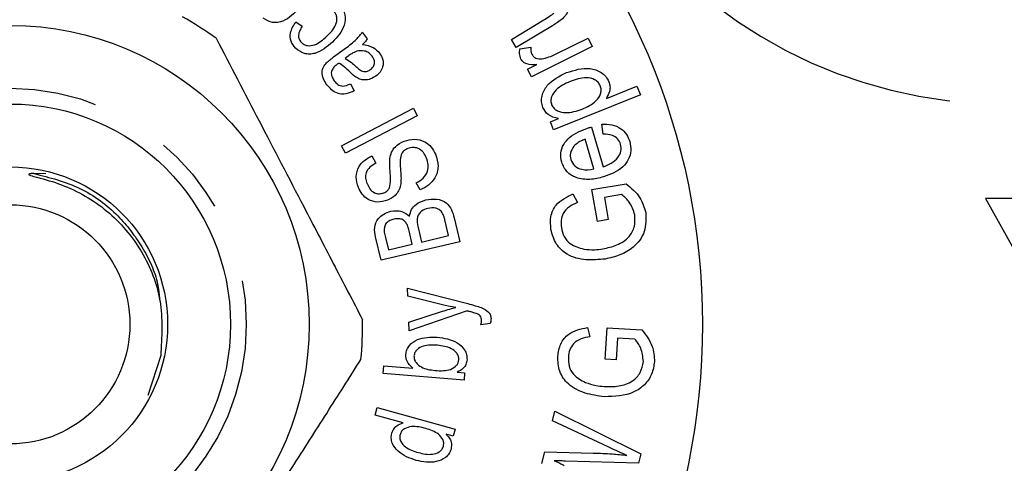
# Model space of a CAD drawing. Extents: x 168 to 238, y 94 to 264.
# Drawn here: x 204 to 219, y 108 to 116 of the extents above; entities that cross this region are included whole.
import ezdxf

# ---------------------------------------------------------------- set-up
doc = ezdxf.new("R2010")
doc.units = 0
doc.linetypes.add('PHANTOM', pattern=[12.7, 6.35, -1.27, 1.27, -1.27, 1.27, -1.27])
doc.layers.get('0').update_dxf_attribs({"linetype": 'CONTINUOUS'})

msp = doc.modelspace()

# ---------------------------------------------------------------- linework, layer by layer
at = {"color": 7, "linetype": 'CONTINUOUS'}
for p, q in [((207.948, 115.498), (208.05, 115.426)), ((211.372, 115.217), (211.886, 115.526)), ((212.024, 115.434), (211.449, 115.088)), ((209.002, 115.33), (209.082, 115.225)), ((211.449, 115.088), (211.372, 115.217)), ((212.085, 114.986), (212.592, 115.237)), ((212.592, 115.237), (212.658, 115.103)), ((208.548, 114.938), (208.716, 115.064)), ((211.509, 115.067), (211.684, 115.096)), ((212.658, 115.103), (211.691, 114.623)), ((208.777, 114.95), (208.731, 114.916)), ((211.631, 114.743), (211.778, 114.816)), ((211.691, 114.623), (211.631, 114.743)), ((208.814, 114.511), (208.872, 114.4)), ((212.882, 114.28), (213.368, 114.475)), ((213.368, 114.475), (213.423, 114.336)), ((213.423, 114.336), (212.044, 113.782)), ((208.675, 113.527), (209.815, 114.123)), ((209.815, 114.123), (209.878, 114.003)), ((209.878, 114.003), (208.737, 113.407)), ((211.993, 113.908), (212.123, 113.96)), ((212.044, 113.782), (211.993, 113.908)), ((212.645, 113.824), (212.831, 113.192)), ((212.83, 113.713), (212.809, 113.868)), ((212.685, 113.158), (212.545, 113.631)), ((208.737, 113.407), (208.675, 113.527)), ((209.157, 113.366), (209.217, 113.25)), ((203.974, 113.08), (203.784, 113.086)), ((209.922, 112.825), (209.862, 112.938)), ((212.654, 112.832), (213.195, 112.924)), ((212.742, 112.325), (212.654, 112.832)), ((212.351, 112.761), (212.423, 112.626)), ((213.125, 112.752), (212.853, 112.706)), ((212.853, 112.706), (212.913, 112.354)), ((223.909, 112.69), (218.909, 112.69)), ((218.909, 112.69), (221.409, 108.19)), ((210.464, 112.383), (210.554, 112.003)), ((209.89, 112.228), (209.944, 111.998)), ((210.375, 112.1), (210.316, 112.348)), ((212.913, 112.354), (212.742, 112.325)), ((209.301, 111.707), (209.213, 112.08)), ((209.371, 112.072), (209.418, 111.874)), ((209.797, 111.963), (209.746, 112.178)), ((209.944, 111.998), (210.375, 112.1)), ((210.554, 112.003), (209.301, 111.707)), ((209.418, 111.874), (209.797, 111.963)), ((209.724, 111.265), (210.679, 111.019)), ((209.729, 111.14), (209.724, 111.265)), ((210.276, 111.002), (209.729, 111.14)), ((209.744, 110.723), (210.277, 110.897)), ((210.669, 110.903), (209.749, 110.588)), ((209.749, 110.588), (209.744, 110.723)), ((211.034, 110.701), (210.886, 110.682)), ((212.581, 110.639), (212.621, 110.494)), ((212.864, 110.135), (212.894, 110.637)), ((212.894, 110.637), (213.446, 110.602)), ((213.06, 110.473), (213.038, 110.124)), ((213.337, 110.455), (213.06, 110.473)), ((205.8, 110.194), (205.596, 109.558)), ((209.336, 109.907), (209.347, 110.033)), ((209.347, 110.033), (209.805, 109.996)), ((213.038, 110.124), (212.864, 110.135)), ((210.621, 109.803), (209.336, 109.907)), ((210.513, 109.93), (210.63, 109.921)), ((210.63, 109.921), (210.621, 109.803)), ((209.207, 109.249), (209.241, 109.37)), ((209.652, 109.125), (209.207, 109.249)), ((209.241, 109.37), (210.481, 109.024)), ((212.026, 109.159), (212.064, 109.313)), ((212.064, 109.313), (213.43, 108.633)), ((212.909, 108.744), (212.026, 109.159)), ((210.45, 108.911), (210.336, 108.943)), ((210.481, 109.024), (210.45, 108.911)), ((211.855, 108.48), (211.902, 108.664)), ((211.902, 108.664), (212.675, 108.646)), ((213.43, 108.633), (213.393, 108.485)), ((213.393, 108.485), (212.231, 108.518))]:
    msp.add_line(p, q, dxfattribs=at)
for radius in [11, 4.75, 3.5, 2.5, 1.9]:
    msp.add_circle((203.409, 110.69), radius, dxfattribs=at)
at = {"color": 8, "linetype": 'PHANTOM'}
msp.add_circle((203.409, 110.69), 3.75, dxfattribs=at)
msp.add_arc((219.207, 121.69), 7.5, 214.8499, 270, dxfattribs=at)
at = {"color": 7, "linetype": 'CONTINUOUS'}
for start, end in [(54.2593, 60.7283), (354.2593, 0.7283)]:
    msp.add_arc((203.409, 110.69), 5.6, start, end, dxfattribs=at)
for points, knots in [([(212.242, 115.917), (212.259, 115.88), (212.292, 115.806), (212.286, 115.688), (212.236, 115.595), (212.189, 115.551), (212.166, 115.53)], [0, 0, 0, 0, 0.2796972, 0.5592896, 0.7792483, 1, 1, 1, 1]), ([(208, 115.715), (207.921, 115.632), (207.823, 115.528), (207.661, 115.483), (207.548, 115.482), (207.475, 115.526), (207.427, 115.555)], [0, 0, 0, 0, 0.49959, 0.625306, 0.750939, 1, 1, 1, 1]), ([(208.437, 115.263), (208.492, 115.319), (208.575, 115.402), (208.608, 115.539), (208.589, 115.615), (208.565, 115.646), (208.553, 115.661)], [0, 0, 0, 0, 0.500326, 0.749461, 0.874724, 1, 1, 1, 1]), ([(208.646, 115.752), (208.664, 115.731), (208.699, 115.688), (208.738, 115.583), (208.722, 115.381), (208.607, 115.256), (208.53, 115.172)], [0, 0, 0, 0, 0.1257736, 0.2514284, 0.5011082, 1, 1, 1, 1]), ([(207.941, 115.079), (207.914, 115.113), (207.86, 115.182), (207.851, 115.345), (207.911, 115.44), (207.948, 115.498)], [0, 0, 0, 0, 0.280492, 0.560376, 1, 1, 1, 1]), ([(211.886, 115.526), (211.917, 115.545), (211.973, 115.578), (212.025, 115.617), (212.047, 115.634)], [0, 0, 0, 0, 0.560152, 1, 1, 1, 1]), ([(212.166, 115.53), (212.14, 115.511), (212.094, 115.476), (212.045, 115.447), (212.024, 115.434)], [0, 0, 0, 0, 0.559891, 1, 1, 1, 1]), ([(208.05, 115.426), (208.036, 115.404), (208.007, 115.361), (207.987, 115.29), (207.993, 115.221), (208.018, 115.189), (208.031, 115.172)], [0, 0, 0, 0, 0.280755, 0.560576, 0.780329, 1, 1, 1, 1]), ([(206.68, 115.235), (206.906, 114.801), (207.364, 113.922), (207.994, 112.712), (208.545, 111.652), (208.854, 111.059), (209.009, 110.761)], [0, 0, 0, 0, 0.2947, 0.596246, 0.797057, 1, 1, 1, 1]), ([(208.031, 115.172), (208.046, 115.159), (208.075, 115.133), (208.15, 115.11), (208.29, 115.131), (208.378, 115.21), (208.437, 115.263)], [0, 0, 0, 0, 0.12538, 0.250634, 0.499834, 1, 1, 1, 1]), ([(208.716, 115.064), (208.776, 115.106), (208.885, 115.182), (208.967, 115.285), (209.002, 115.33)], [0, 0, 0, 0, 0.561588, 1, 1, 1, 1]), ([(209.082, 115.225), (209.069, 115.207), (209.047, 115.174), (209.018, 115.147), (209.006, 115.136)], [0, 0, 0, 0, 0.5597367, 1, 1, 1, 1]), ([(208.53, 115.172), (208.443, 115.098), (208.333, 115.006), (208.166, 114.979), (208.053, 114.993), (207.986, 115.045), (207.941, 115.079)], [0, 0, 0, 0, 0.499431, 0.625146, 0.750855, 1, 1, 1, 1]), ([(208.915, 115.029), (208.888, 115.017), (208.839, 114.996), (208.796, 114.964), (208.777, 114.95)], [0, 0, 0, 0, 0.559513, 1, 1, 1, 1]), ([(209.162, 114.948), (209.145, 114.967), (209.11, 115.006), (209.022, 115.044), (208.956, 115.035), (208.915, 115.029)], [0, 0, 0, 0, 0.280796, 0.561517, 1, 1, 1, 1]), ([(209.006, 115.136), (209.066, 115.126), (209.172, 115.11), (209.247, 115.032), (209.279, 114.998)], [0, 0, 0, 0, 0.560292, 1, 1, 1, 1]), ([(211.525, 114.903), (211.514, 114.933), (211.497, 114.987), (211.505, 115.043), (211.509, 115.067)], [0, 0, 0, 0, 0.558892, 1, 1, 1, 1]), ([(211.684, 115.096), (211.682, 115.074), (211.677, 115.034), (211.691, 114.997), (211.697, 114.981)], [0, 0, 0, 0, 0.560184, 1, 1, 1, 1]), ([(208.436, 114.845), (208.456, 114.863), (208.492, 114.896), (208.531, 114.925), (208.548, 114.938)], [0, 0, 0, 0, 0.559866, 1, 1, 1, 1]), ([(208.731, 114.916), (208.765, 114.894), (208.827, 114.857), (208.879, 114.808), (208.903, 114.786)], [0, 0, 0, 0, 0.55957, 1, 1, 1, 1]), ([(209.135, 114.74), (209.152, 114.755), (209.184, 114.785), (209.203, 114.847), (209.192, 114.904), (209.172, 114.933), (209.162, 114.948)], [0, 0, 0, 0, 0.27988, 0.559272, 0.779335, 1, 1, 1, 1]), ([(209.279, 114.998), (209.3, 114.965), (209.342, 114.899), (209.336, 114.785), (209.29, 114.694), (209.243, 114.655), (209.22, 114.635)], [0, 0, 0, 0, 0.280176, 0.55859, 0.779048, 1, 1, 1, 1]), ([(211.778, 114.816), (211.724, 114.814), (211.649, 114.81), (211.56, 114.851), (211.536, 114.886), (211.525, 114.903)], [0, 0, 0, 0, 0.560726, 0.780534, 1, 1, 1, 1]), ([(211.697, 114.981), (211.709, 114.964), (211.732, 114.931), (211.801, 114.903), (211.852, 114.909), (211.883, 114.913)], [0, 0, 0, 0, 0.279564, 0.559944, 1, 1, 1, 1]), ([(211.883, 114.913), (211.922, 114.923), (211.992, 114.942), (212.057, 114.972), (212.085, 114.986)], [0, 0, 0, 0, 0.5598971, 1, 1, 1, 1]), ([(208.441, 114.496), (208.421, 114.526), (208.38, 114.586), (208.356, 114.687), (208.38, 114.78), (208.417, 114.823), (208.436, 114.845)], [0, 0, 0, 0, 0.280852, 0.560357, 0.779467, 1, 1, 1, 1]), ([(208.513, 114.707), (208.511, 114.692), (208.509, 114.663), (208.523, 114.611), (208.544, 114.579), (208.557, 114.56)], [0, 0, 0, 0, 0.279848, 0.559864, 1, 1, 1, 1]), ([(208.599, 114.817), (208.578, 114.8), (208.539, 114.771), (208.521, 114.726), (208.513, 114.707)], [0, 0, 0, 0, 0.561747, 1, 1, 1, 1]), ([(208.633, 114.841), (208.626, 114.837), (208.615, 114.829), (208.604, 114.821), (208.599, 114.817)], [0, 0, 0, 0, 0.560002, 1, 1, 1, 1]), ([(208.811, 114.694), (208.78, 114.724), (208.725, 114.779), (208.661, 114.822), (208.633, 114.841)], [0, 0, 0, 0, 0.560193, 1, 1, 1, 1]), ([(208.903, 114.786), (208.921, 114.77), (208.957, 114.737), (209.019, 114.703), (209.086, 114.709), (209.119, 114.729), (209.135, 114.74)], [0, 0, 0, 0, 0.281437, 0.560215, 0.779822, 1, 1, 1, 1]), ([(212.25, 114.689), (212.374, 114.729), (212.56, 114.787), (212.778, 114.713), (212.878, 114.631), (212.907, 114.574), (212.922, 114.545)], [0, 0, 0, 0, 0.499224, 0.748842, 0.874503, 1, 1, 1, 1]), ([(208.557, 114.56), (208.574, 114.538), (208.609, 114.496), (208.708, 114.463), (208.774, 114.493), (208.814, 114.511)], [0, 0, 0, 0, 0.281342, 0.559288, 1, 1, 1, 1]), ([(208.898, 114.619), (208.881, 114.632), (208.851, 114.655), (208.823, 114.682), (208.811, 114.694)], [0, 0, 0, 0, 0.5598543, 1, 1, 1, 1]), ([(209.22, 114.635), (209.192, 114.617), (209.138, 114.583), (209.047, 114.567), (208.964, 114.581), (208.92, 114.606), (208.898, 114.619)], [0, 0, 0, 0, 0.280033, 0.559872, 0.779812, 1, 1, 1, 1]), ([(211.875, 114.136), (211.866, 114.166), (211.847, 114.225), (211.858, 114.351), (211.966, 114.549), (212.136, 114.633), (212.25, 114.689)], [0, 0, 0, 0, 0.125649, 0.251285, 0.500736, 1, 1, 1, 1]), ([(212.786, 114.48), (212.776, 114.5), (212.754, 114.54), (212.679, 114.592), (212.52, 114.625), (212.391, 114.578), (212.306, 114.547)], [0, 0, 0, 0, 0.125052, 0.250237, 0.49987, 1, 1, 1, 1]), ([(208.872, 114.4), (208.83, 114.38), (208.747, 114.341), (208.613, 114.351), (208.511, 114.414), (208.465, 114.469), (208.441, 114.496)], [0, 0, 0, 0, 0.280708, 0.558816, 0.77921, 1, 1, 1, 1]), ([(212.306, 114.547), (212.225, 114.511), (212.104, 114.456), (212.015, 114.327), (211.995, 114.24), (212.007, 114.198), (212.013, 114.177)], [0, 0, 0, 0, 0.49992, 0.749663, 0.874933, 1, 1, 1, 1]), ([(212.498, 114.11), (212.578, 114.146), (212.7, 114.2), (212.787, 114.33), (212.804, 114.417), (212.792, 114.459), (212.786, 114.48)], [0, 0, 0, 0, 0.499993, 0.749618, 0.874825, 1, 1, 1, 1]), ([(212.922, 114.545), (212.929, 114.52), (212.945, 114.47), (212.935, 114.375), (212.902, 114.316), (212.882, 114.28)], [0, 0, 0, 0, 0.280246, 0.560499, 1, 1, 1, 1]), ([(212.123, 113.96), (212.062, 113.974), (211.953, 113.998), (211.899, 114.094), (211.875, 114.136)], [0, 0, 0, 0, 0.5603383, 1, 1, 1, 1]), ([(212.013, 114.177), (212.024, 114.157), (212.046, 114.117), (212.125, 114.069), (212.282, 114.035), (212.411, 114.08), (212.498, 114.11)], [0, 0, 0, 0, 0.124983, 0.250255, 0.500237, 1, 1, 1, 1]), ([(212.172, 113.267), (212.163, 113.315), (212.145, 113.411), (212.198, 113.551), (212.335, 113.714), (212.49, 113.771), (212.598, 113.811)], [0, 0, 0, 0, 0.186739, 0.373366, 0.560542, 1, 1, 1, 1]), ([(212.598, 113.811), (212.607, 113.814), (212.623, 113.818), (212.639, 113.822), (212.645, 113.824)], [0, 0, 0, 0, 0.559994, 1, 1, 1, 1]), ([(212.809, 113.868), (212.862, 113.869), (212.969, 113.87), (213.11, 113.812), (213.209, 113.712), (213.239, 113.633), (213.253, 113.594)], [0, 0, 0, 0, 0.280477, 0.559983, 0.779702, 1, 1, 1, 1]), ([(209.668, 113.601), (209.723, 113.616), (209.832, 113.646), (209.991, 113.604), (210.106, 113.511), (210.146, 113.431), (210.166, 113.391)], [0, 0, 0, 0, 0.279966, 0.55922, 0.779438, 1, 1, 1, 1]), ([(212.545, 113.631), (212.508, 113.616), (212.44, 113.59), (212.388, 113.54), (212.365, 113.519)], [0, 0, 0, 0, 0.560629, 1, 1, 1, 1]), ([(213.109, 113.552), (213.096, 113.582), (213.07, 113.643), (212.965, 113.707), (212.881, 113.711), (212.83, 113.713)], [0, 0, 0, 0, 0.279642, 0.559277, 1, 1, 1, 1]), ([(209.44, 113.323), (209.447, 113.358), (209.463, 113.427), (209.536, 113.534), (209.618, 113.576), (209.668, 113.601)], [0, 0, 0, 0, 0.2806796, 0.560908, 1, 1, 1, 1]), ([(209.729, 113.485), (209.709, 113.475), (209.671, 113.456), (209.618, 113.396), (209.609, 113.34), (209.604, 113.306)], [0, 0, 0, 0, 0.280692, 0.560804, 1, 1, 1, 1]), ([(210.026, 113.329), (210.011, 113.361), (209.98, 113.424), (209.901, 113.488), (209.809, 113.507), (209.756, 113.492), (209.729, 113.485)], [0, 0, 0, 0, 0.280663, 0.560149, 0.779864, 1, 1, 1, 1]), ([(212.365, 113.519), (212.341, 113.483), (212.298, 113.419), (212.31, 113.344), (212.316, 113.311)], [0, 0, 0, 0, 0.559675, 1, 1, 1, 1]), ([(212.831, 113.192), (212.875, 113.209), (212.963, 113.244), (213.066, 113.329), (213.125, 113.441), (213.114, 113.515), (213.109, 113.552)], [0, 0, 0, 0, 0.281172, 0.561203, 0.780983, 1, 1, 1, 1]), ([(213.253, 113.594), (213.263, 113.546), (213.283, 113.449), (213.239, 113.304), (213.106, 113.133), (212.949, 113.074), (212.839, 113.033)], [0, 0, 0, 0, 0.187066, 0.373747, 0.560899, 1, 1, 1, 1]), ([(208.941, 112.866), (208.925, 112.922), (208.892, 113.032), (208.936, 113.193), (209.037, 113.304), (209.117, 113.345), (209.157, 113.366)], [0, 0, 0, 0, 0.280159, 0.558813, 0.779203, 1, 1, 1, 1]), ([(209.437, 112.858), (209.445, 112.901), (209.461, 112.987), (209.437, 113.142), (209.439, 113.255), (209.44, 113.323)], [0, 0, 0, 0, 0.278559, 0.559381, 1, 1, 1, 1]), ([(209.604, 113.306), (209.605, 113.26), (209.606, 113.184), (209.616, 113.079), (209.621, 112.989), (209.614, 112.93), (209.611, 112.9)], [0, 0, 0, 0, 0.339992, 0.560127, 0.780216, 1, 1, 1, 1]), ([(209.862, 112.938), (209.901, 112.96), (209.978, 113.004), (210.046, 113.113), (210.057, 113.229), (210.036, 113.296), (210.026, 113.329)], [0, 0, 0, 0, 0.280771, 0.559031, 0.779406, 1, 1, 1, 1]), ([(210.166, 113.391), (210.186, 113.328), (210.226, 113.203), (210.173, 113.02), (210.059, 112.894), (209.967, 112.848), (209.922, 112.825)], [0, 0, 0, 0, 0.280304, 0.558586, 0.779121, 1, 1, 1, 1]), ([(212.316, 113.311), (212.334, 113.273), (212.371, 113.198), (212.514, 113.133), (212.62, 113.148), (212.685, 113.158)], [0, 0, 0, 0, 0.2789189, 0.5594553, 1, 1, 1, 1]), ([(209.217, 113.25), (209.184, 113.231), (209.12, 113.195), (209.058, 113.107), (209.051, 113.009), (209.07, 112.954), (209.079, 112.927)], [0, 0, 0, 0, 0.280851, 0.559504, 0.779218, 1, 1, 1, 1]), ([(212.839, 113.033), (212.767, 113.015), (212.623, 112.98), (212.414, 113.004), (212.242, 113.104), (212.195, 113.213), (212.172, 113.267)], [0, 0, 0, 0, 0.281169, 0.560988, 0.780604, 1, 1, 1, 1]), ([(203.784, 113.086), (203.77, 113.086), (203.751, 113.085), (203.727, 113.082), (203.716, 113.08), (203.708, 113.077), (203.704, 113.075), (203.703, 113.073), (203.702, 113.071), (203.703, 113.069), (203.705, 113.067), (203.714, 113.061), (203.757, 113.046), (203.931, 113.003), (204.362, 112.877), (204.981, 112.523), (205.527, 111.872), (205.851, 111.059), (205.817, 110.488), (205.8, 110.194)], [0, 0, 0, 0, 0.010748, 0.014629, 0.018278, 0.019752, 0.021237, 0.02188, 0.022528, 0.023103, 0.023964, 0.025652, 0.03211, 0.057679, 0.159715, 0.366109, 0.577718, 0.782859, 1, 1, 1, 1]), ([(209.404, 112.662), (209.353, 112.648), (209.25, 112.619), (209.1, 112.66), (208.997, 112.754), (208.96, 112.829), (208.941, 112.866)], [0, 0, 0, 0, 0.280019, 0.558881, 0.779275, 1, 1, 1, 1]), ([(209.079, 112.927), (209.092, 112.897), (209.118, 112.838), (209.189, 112.778), (209.272, 112.758), (209.321, 112.772), (209.345, 112.779)], [0, 0, 0, 0, 0.281123, 0.559822, 0.779928, 1, 1, 1, 1]), ([(209.345, 112.779), (209.367, 112.789), (209.405, 112.807), (209.427, 112.843), (209.437, 112.858)], [0, 0, 0, 0, 0.560018, 1, 1, 1, 1]), ([(209.611, 112.9), (209.603, 112.87), (209.586, 112.811), (209.518, 112.721), (209.447, 112.684), (209.404, 112.662)], [0, 0, 0, 0, 0.280524, 0.560832, 1, 1, 1, 1]), ([(213.195, 112.924), (213.279, 112.855), (213.428, 112.732), (213.484, 112.548), (213.508, 112.468)], [0, 0, 0, 0, 0.560326, 1, 1, 1, 1]), ([(210.013, 112.669), (210.07, 112.676), (210.182, 112.692), (210.341, 112.636), (210.428, 112.512), (210.452, 112.426), (210.464, 112.383)], [0, 0, 0, 0, 0.28049, 0.558822, 0.778838, 1, 1, 1, 1]), ([(212.001, 112.197), (211.996, 112.266), (211.985, 112.402), (212.089, 112.637), (212.252, 112.714), (212.351, 112.761)], [0, 0, 0, 0, 0.280981, 0.5610254, 1, 1, 1, 1]), ([(213.335, 112.429), (213.312, 112.5), (213.27, 112.627), (213.169, 112.714), (213.125, 112.752)], [0, 0, 0, 0, 0.5589, 1, 1, 1, 1]), ([(209.754, 112.41), (209.762, 112.446), (209.779, 112.517), (209.869, 112.619), (209.958, 112.65), (210.013, 112.669)], [0, 0, 0, 0, 0.280325, 0.56056, 1, 1, 1, 1]), ([(210.045, 112.532), (210.01, 112.521), (209.94, 112.498), (209.855, 112.383), (209.877, 112.287), (209.89, 112.228)], [0, 0, 0, 0, 0.281211, 0.559821, 1, 1, 1, 1]), ([(210.289, 112.436), (210.276, 112.459), (210.248, 112.506), (210.156, 112.547), (210.087, 112.538), (210.045, 112.532)], [0, 0, 0, 0, 0.2806394, 0.5604152, 1, 1, 1, 1]), ([(212.423, 112.626), (212.378, 112.606), (212.29, 112.566), (212.194, 112.464), (212.156, 112.341), (212.163, 112.265), (212.167, 112.227)], [0, 0, 0, 0, 0.280879, 0.559511, 0.779648, 1, 1, 1, 1]), ([(209.213, 112.08), (209.204, 112.13), (209.185, 112.229), (209.242, 112.365), (209.343, 112.448), (209.418, 112.473), (209.455, 112.486)], [0, 0, 0, 0, 0.280743, 0.558745, 0.779311, 1, 1, 1, 1]), ([(209.506, 112.361), (209.484, 112.354), (209.439, 112.341), (209.381, 112.3), (209.334, 112.205), (209.356, 112.127), (209.371, 112.072)], [0, 0, 0, 0, 0.187372, 0.374318, 0.560108, 1, 1, 1, 1]), ([(209.455, 112.486), (209.517, 112.493), (209.628, 112.505), (209.715, 112.439), (209.754, 112.41)], [0, 0, 0, 0, 0.559683, 1, 1, 1, 1]), ([(209.702, 112.3), (209.688, 112.316), (209.662, 112.348), (209.59, 112.375), (209.538, 112.366), (209.506, 112.361)], [0, 0, 0, 0, 0.280232, 0.560117, 1, 1, 1, 1]), ([(210.316, 112.348), (210.312, 112.364), (210.305, 112.394), (210.294, 112.423), (210.289, 112.436)], [0, 0, 0, 0, 0.560156, 1, 1, 1, 1]), ([(212.825, 111.889), (212.902, 111.906), (213.054, 111.939), (213.244, 112.058), (213.344, 112.243), (213.338, 112.367), (213.335, 112.429)], [0, 0, 0, 0, 0.281184, 0.560733, 0.780162, 1, 1, 1, 1]), ([(213.508, 112.468), (213.512, 112.363), (213.518, 112.155), (213.334, 111.912), (213.102, 111.782), (212.944, 111.746), (212.865, 111.728)], [0, 0, 0, 0, 0.279083, 0.557725, 0.778689, 1, 1, 1, 1]), ([(209.746, 112.178), (209.74, 112.202), (209.73, 112.244), (209.71, 112.283), (209.702, 112.3)], [0, 0, 0, 0, 0.560367, 1, 1, 1, 1]), ([(212.167, 112.227), (212.179, 112.178), (212.202, 112.081), (212.322, 111.94), (212.447, 111.906), (212.524, 111.885)], [0, 0, 0, 0, 0.28082, 0.561122, 1, 1, 1, 1]), ([(212.865, 111.728), (212.762, 111.718), (212.557, 111.699), (212.27, 111.772), (212.067, 111.961), (212.023, 112.118), (212.001, 112.197)], [0, 0, 0, 0, 0.280924, 0.560763, 0.78008, 1, 1, 1, 1]), ([(212.524, 111.885), (212.58, 111.879), (212.681, 111.868), (212.781, 111.883), (212.825, 111.889)], [0, 0, 0, 0, 0.559846, 1, 1, 1, 1]), ([(210.49, 110.958), (210.45, 110.965), (210.378, 110.977), (210.307, 110.994), (210.276, 111.002)], [0, 0, 0, 0, 0.559974, 1, 1, 1, 1]), ([(210.277, 110.897), (210.316, 110.909), (210.386, 110.932), (210.458, 110.95), (210.49, 110.958)], [0, 0, 0, 0, 0.559971, 1, 1, 1, 1]), ([(210.679, 111.019), (210.719, 111.009), (210.791, 110.99), (210.862, 110.967), (210.892, 110.956)], [0, 0, 0, 0, 0.560077, 1, 1, 1, 1]), ([(210.892, 110.956), (210.936, 110.937), (210.997, 110.91), (211.043, 110.837), (211.048, 110.801), (211.05, 110.782)], [0, 0, 0, 0, 0.558824, 0.77932, 1, 1, 1, 1]), ([(210.708, 110.893), (210.701, 110.895), (210.688, 110.898), (210.675, 110.901), (210.669, 110.903)], [0, 0, 0, 0, 0.559981, 1, 1, 1, 1]), ([(210.827, 110.859), (210.805, 110.866), (210.766, 110.88), (210.726, 110.889), (210.708, 110.893)], [0, 0, 0, 0, 0.559779, 1, 1, 1, 1]), ([(210.898, 110.754), (210.896, 110.766), (210.894, 110.791), (210.873, 110.833), (210.845, 110.849), (210.827, 110.859)], [0, 0, 0, 0, 0.281099, 0.560992, 1, 1, 1, 1]), ([(210.886, 110.682), (210.89, 110.695), (210.897, 110.718), (210.897, 110.743), (210.898, 110.754)], [0, 0, 0, 0, 0.560129, 1, 1, 1, 1]), ([(211.05, 110.782), (211.049, 110.767), (211.047, 110.739), (211.038, 110.712), (211.034, 110.701)], [0, 0, 0, 0, 0.559594, 1, 1, 1, 1]), ([(212.11, 110.182), (212.12, 110.249), (212.141, 110.383), (212.301, 110.582), (212.475, 110.617), (212.581, 110.639)], [0, 0, 0, 0, 0.280784, 0.560653, 1, 1, 1, 1]), ([(209.696, 110.21), (209.7, 110.236), (209.709, 110.289), (209.765, 110.381), (209.924, 110.488), (210.086, 110.488), (210.193, 110.488)], [0, 0, 0, 0, 0.125535, 0.251137, 0.500414, 1, 1, 1, 1]), ([(210.193, 110.488), (210.305, 110.471), (210.472, 110.446), (210.618, 110.31), (210.667, 110.209), (210.667, 110.154), (210.668, 110.126)], [0, 0, 0, 0, 0.499067, 0.749109, 0.874572, 1, 1, 1, 1]), ([(212.621, 110.494), (212.573, 110.485), (212.479, 110.468), (212.361, 110.394), (212.295, 110.285), (212.283, 110.21), (212.278, 110.172)], [0, 0, 0, 0, 0.281005, 0.559653, 0.779699, 1, 1, 1, 1]), ([(213.446, 110.602), (213.512, 110.518), (213.629, 110.369), (213.642, 110.18), (213.647, 110.098)], [0, 0, 0, 0, 0.560388, 1, 1, 1, 1]), ([(210.196, 110.358), (210.12, 110.361), (210.005, 110.367), (209.885, 110.304), (209.835, 110.245), (209.828, 110.207), (209.825, 110.188)], [0, 0, 0, 0, 0.500132, 0.749657, 0.87488, 1, 1, 1, 1]), ([(210.537, 110.126), (210.537, 110.145), (210.535, 110.183), (210.495, 110.25), (210.388, 110.334), (210.273, 110.348), (210.196, 110.358)], [0, 0, 0, 0, 0.1250108, 0.2502488, 0.5000766, 1, 1, 1, 1]), ([(213.47, 110.1), (213.463, 110.173), (213.451, 110.304), (213.372, 110.409), (213.337, 110.455)], [0, 0, 0, 0, 0.558686, 1, 1, 1, 1]), ([(209.805, 109.996), (209.768, 110.029), (209.703, 110.087), (209.698, 110.172), (209.696, 110.21)], [0, 0, 0, 0, 0.560186, 1, 1, 1, 1]), ([(209.825, 110.188), (209.825, 110.17), (209.826, 110.132), (209.865, 110.066), (209.969, 109.982), (210.082, 109.967), (210.158, 109.957)], [0, 0, 0, 0, 0.1251081, 0.2503987, 0.5003123, 1, 1, 1, 1]), ([(212.848, 109.54), (212.746, 109.554), (212.543, 109.582), (212.281, 109.713), (212.12, 109.938), (212.113, 110.101), (212.11, 110.182)], [0, 0, 0, 0, 0.281004, 0.560954, 0.780193, 1, 1, 1, 1]), ([(212.278, 110.172), (212.278, 110.123), (212.28, 110.024), (212.367, 109.862), (212.48, 109.803), (212.55, 109.767)], [0, 0, 0, 0, 0.280706, 0.560934, 1, 1, 1, 1]), ([(206.271, 105.876), (206.534, 106.289), (207.066, 107.125), (207.799, 108.275), (208.441, 109.282), (208.801, 109.846), (208.981, 110.13)], [0, 0, 0, 0, 0.2947, 0.596246, 0.797057, 1, 1, 1, 1]), ([(210.403, 109.974), (210.439, 109.992), (210.491, 110.017), (210.529, 110.079), (210.535, 110.11), (210.537, 110.126)], [0, 0, 0, 0, 0.558591, 0.779311, 1, 1, 1, 1]), ([(210.668, 110.126), (210.663, 110.101), (210.655, 110.053), (210.603, 109.979), (210.548, 109.948), (210.513, 109.93)], [0, 0, 0, 0, 0.280244, 0.560309, 1, 1, 1, 1]), ([(212.846, 109.703), (212.924, 109.701), (213.079, 109.698), (213.291, 109.766), (213.434, 109.918), (213.458, 110.039), (213.47, 110.1)], [0, 0, 0, 0, 0.281268, 0.56091, 0.780278, 1, 1, 1, 1]), ([(213.647, 110.098), (213.637, 110.03), (213.615, 109.895), (213.495, 109.722), (213.245, 109.552), (213.012, 109.545), (212.848, 109.54)], [0, 0, 0, 0, 0.187044, 0.374046, 0.561118, 1, 1, 1, 1]), ([(210.158, 109.957), (210.204, 109.953), (210.287, 109.947), (210.367, 109.966), (210.403, 109.974)], [0, 0, 0, 0, 0.560755, 1, 1, 1, 1]), ([(212.55, 109.767), (212.604, 109.748), (212.7, 109.716), (212.801, 109.707), (212.846, 109.703)], [0, 0, 0, 0, 0.559825, 1, 1, 1, 1]), ([(209.473, 108.962), (209.482, 108.985), (209.498, 109.029), (209.56, 109.091), (209.617, 109.112), (209.652, 109.125)], [0, 0, 0, 0, 0.280403, 0.560616, 1, 1, 1, 1]), ([(210.015, 109.035), (209.938, 109.054), (209.822, 109.083), (209.687, 109.044), (209.625, 108.994), (209.61, 108.957), (209.603, 108.939)], [0, 0, 0, 0, 0.500397, 0.749789, 0.874936, 1, 1, 1, 1]), ([(209.859, 108.528), (209.756, 108.565), (209.6, 108.619), (209.483, 108.776), (209.458, 108.883), (209.468, 108.936), (209.473, 108.962)], [0, 0, 0, 0, 0.499838, 0.749103, 0.874581, 1, 1, 1, 1]), ([(209.603, 108.939), (209.6, 108.92), (209.593, 108.882), (209.619, 108.809), (209.711, 108.71), (209.821, 108.676), (209.894, 108.653)], [0, 0, 0, 0, 0.125072, 0.250227, 0.499598, 1, 1, 1, 1]), ([(210.292, 108.752), (210.295, 108.77), (210.301, 108.807), (210.278, 108.878), (210.192, 108.978), (210.086, 109.012), (210.015, 109.035)], [0, 0, 0, 0, 0.125116, 0.250329, 0.499894, 1, 1, 1, 1]), ([(210.336, 108.943), (210.354, 108.925), (210.388, 108.89), (210.428, 108.808), (210.419, 108.744), (210.414, 108.705)], [0, 0, 0, 0, 0.281299, 0.562176, 1, 1, 1, 1]), ([(210.414, 108.705), (210.404, 108.68), (210.385, 108.629), (210.307, 108.553), (210.129, 108.476), (209.967, 108.507), (209.859, 108.528)], [0, 0, 0, 0, 0.1255, 0.251079, 0.500954, 1, 1, 1, 1]), ([(209.894, 108.653), (209.969, 108.635), (210.081, 108.609), (210.21, 108.65), (210.27, 108.699), (210.285, 108.734), (210.292, 108.752)], [0, 0, 0, 0, 0.5000225, 0.7498056, 0.8749771, 1, 1, 1, 1]), ([(212.675, 108.646), (212.775, 108.643), (212.953, 108.637), (213.131, 108.617), (213.209, 108.608)], [0, 0, 0, 0, 0.560001, 1, 1, 1, 1]), ([(213.209, 108.608), (213.153, 108.633), (213.052, 108.677), (212.953, 108.724), (212.909, 108.744)], [0, 0, 0, 0, 0.559999, 1, 1, 1, 1]), ([(212.052, 108.524), (212.082, 108.511), (212.136, 108.486), (212.189, 108.459), (212.213, 108.448)], [0, 0, 0, 0, 0.559995, 1, 1, 1, 1]), ([(212.231, 108.518), (212.197, 108.519), (212.138, 108.52), (212.078, 108.523), (212.052, 108.524)], [0, 0, 0, 0, 0.560028, 1, 1, 1, 1])]:
    msp.add_open_spline(points, degree=3, knots=knots, dxfattribs=at)
at = {"color": 8, "linetype": 'PHANTOM'}
msp.add_open_spline([(203.784, 113.086), (204.035, 113.023), (204.528, 112.898), (205.114, 112.461), (205.521, 111.927), (205.745, 111.458), (205.775, 111.159), (205.783, 111.075)], degree=3, knots=[0, 0, 0, 0, 0.253722, 0.499051, 0.70414, 0.916528, 1, 1, 1, 1], dxfattribs=at)

doc.saveas('drawing.dxf')
